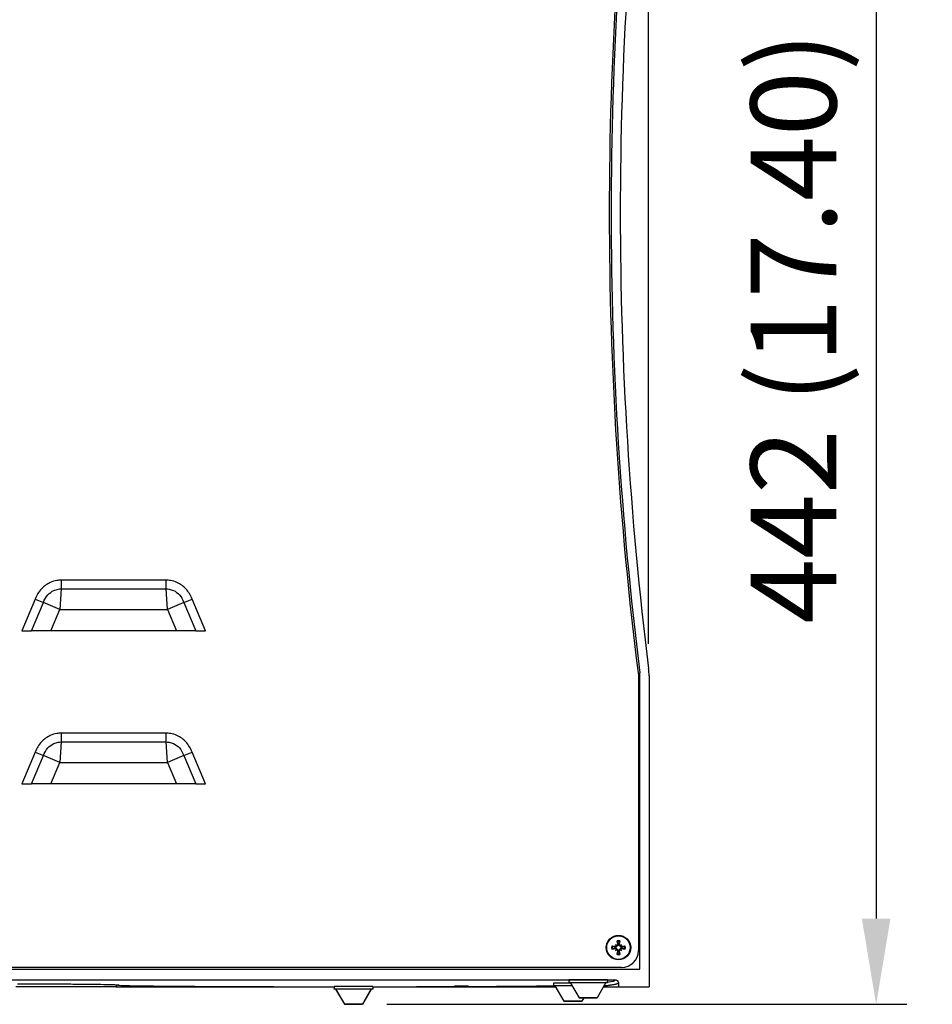
# Model space of a CAD drawing. Units: millimetres. Extents: x 387 to 3385, y 30 to 2260.
# Drawn here: x 1763 to 2061, y 1292 to 1614 of the extents above; entities that cross this region are included whole.
import ezdxf

# ---------------------------------------------------------------- set-up
doc = ezdxf.new("R2010")
doc.units = ezdxf.units.MM
doc.header["$LTSCALE"] = 0.5
doc.layers.add('Bem', color=5, linetype='Continuous')
doc.layers.add('Objekt025', color=6, linetype='Continuous')
doc.styles.add('ISOCP', font='isocp.shx')
doc.dimstyles.new('TKA 3.5', dxfattribs={"dimscale": 0, "dimtxt": 3.5, "dimasz": 3.5, "dimexe": 1.25, "dimexo": 1, "dimgap": 1, "dimtad": 1, "dimtxsty": 'ISOCP', "dimcen": 5, "dimazin": 2, "dimtfac": 1, "dimtmove": 0, "dimatfit": 0, "dimfxl": 1, "dimarcsym": 0})

# ---------------------------------------------------------------- blocks, each defined once
blk = doc.blocks.new('*D16')
at = {"layer": 'Bem', "color": 0, "lineweight": -2, "transparency": 16777216}
for p, q in [((1606.99, 1352.08), (1606.99, 2002.44)), ((1968.16, 1409.94), (1968.16, 2002.44)), ((1634.99, 1992.44), (1940.16, 1992.44))]:
    blk.add_line(p, q, dxfattribs=at)
at = {"layer": 'Bem', "color": 0, "transparency": 16777216}
for points in [[(1634.99, 1997.1), (1634.99, 1987.77), (1606.99, 1992.44)], [(1940.16, 1997.1), (1940.16, 1987.77), (1968.16, 1992.44)]]:
    blk.add_solid(points, dxfattribs=at)
at = {"layer": 'Defpoints', "color": 0, "transparency": 16777216}
for p in [(1968.16, 1992.44), (1968.16, 1401.94), (1606.99, 1344.08)]:
    blk.add_point(p, dxfattribs=at)
at = {"layer": 'Bem', "color": 0, "transparency": 16777216, "insert": (1787.58, 2015.84), "char_height": 28, "attachment_point": 5, "style": 'ISOCP'}
blk.add_mtext('360 (14.17)', dxfattribs=at)
blk = doc.blocks.new('*D18')
at = {"layer": 'Bem', "color": 0, "lineweight": -2, "transparency": 16777216}
for p, q in [((1909.39, 1734.21), (2052.53, 1734.21)), ((2042.53, 1706.21), (2042.53, 1320.18)), ((1882.65, 1292.18), (2052.53, 1292.18))]:
    blk.add_line(p, q, dxfattribs=at)
at = {"layer": 'Bem', "color": 0, "transparency": 16777216}
for points in [[(2037.87, 1706.21), (2047.2, 1706.21), (2042.53, 1734.21)], [(2037.87, 1320.18), (2047.2, 1320.18), (2042.53, 1292.18)]]:
    blk.add_solid(points, dxfattribs=at)
at = {"layer": 'Defpoints', "color": 0, "transparency": 16777216}
for p in [(1901.39, 1734.21), (1874.65, 1292.18), (2042.53, 1292.18)]:
    blk.add_point(p, dxfattribs=at)
at = {"layer": 'Bem', "color": 0, "transparency": 16777216, "insert": (2019.13, 1513.2), "char_height": 28, "attachment_point": 5, "rotation": 90, "style": 'ISOCP'}
blk.add_mtext('442 (17.40)', dxfattribs=at)

msp = doc.modelspace()

# ---------------------------------------------------------------- linework, layer by layer
at = {"layer": 'Objekt025'}
for p, q in [((1810.491, 1430.748), (1776.136, 1430.748)), ((1776.136, 1430.748), (1776.136, 1427.886)), ((1810.491, 1427.886), (1810.491, 1430.748)), ((1776.136, 1427.886), (1775.738, 1421.209)), ((1776.136, 1427.886), (1810.491, 1427.886)), ((1810.888, 1421.209), (1810.491, 1427.886)), ((1767.639, 1424.584), (1763.316, 1414.209)), ((1766.484, 1414.209), (1770.338, 1423.459)), ((1767.639, 1424.584), (1770.338, 1423.459)), ((1775.738, 1421.209), (1770.338, 1423.459)), ((1816.288, 1423.459), (1810.888, 1421.209)), ((1816.288, 1423.459), (1818.988, 1424.584)), ((1816.288, 1423.459), (1820.143, 1414.209)), ((1823.311, 1414.209), (1818.988, 1424.584)), ((1772.822, 1414.209), (1775.738, 1421.209)), ((1775.738, 1421.209), (1810.888, 1421.209)), ((1810.888, 1421.209), (1813.805, 1414.209)), ((1763.316, 1414.209), (1766.484, 1414.209)), ((1772.822, 1414.209), (1766.484, 1414.209)), ((1813.805, 1414.209), (1772.822, 1414.209)), ((1820.143, 1414.209), (1813.805, 1414.209)), ((1820.143, 1414.209), (1823.311, 1414.209)), ((1964.813, 1399.709), (1964.813, 1309.709)), ((1965.313, 1303.709), (1965.313, 1400.521)), ((1968.313, 1399.459), (1968.313, 1297.916)), ((1810.491, 1380.748), (1776.136, 1380.748)), ((1776.136, 1380.748), (1776.136, 1377.886)), ((1810.491, 1377.886), (1810.491, 1380.748)), ((1776.136, 1377.886), (1775.738, 1371.209)), ((1776.136, 1377.886), (1810.491, 1377.886)), ((1810.888, 1371.209), (1810.491, 1377.886)), ((1767.639, 1374.584), (1763.316, 1364.209)), ((1767.639, 1374.584), (1770.338, 1373.459)), ((1816.288, 1373.459), (1818.988, 1374.584)), ((1823.311, 1364.209), (1818.988, 1374.584)), ((1766.484, 1364.209), (1770.338, 1373.459)), ((1775.738, 1371.209), (1770.338, 1373.459)), ((1772.822, 1364.209), (1775.738, 1371.209)), ((1775.738, 1371.209), (1810.888, 1371.209)), ((1816.288, 1373.459), (1810.888, 1371.209)), ((1810.888, 1371.209), (1813.805, 1364.209)), ((1816.288, 1373.459), (1820.143, 1364.209)), ((1763.316, 1364.209), (1766.484, 1364.209)), ((1772.822, 1364.209), (1766.484, 1364.209)), ((1813.805, 1364.209), (1772.822, 1364.209)), ((1820.143, 1364.209), (1813.805, 1364.209)), ((1820.143, 1364.209), (1823.311, 1364.209)), ((1957.226, 1311.021), (1957.195, 1310.843)), ((1957.226, 1310.396), (1957.195, 1310.574)), ((1957.366, 1311.656), (1957.558, 1311.464)), ((1957.366, 1309.761), (1957.558, 1309.954)), ((1958.001, 1311.796), (1958.179, 1311.827)), ((1958.001, 1309.621), (1958.179, 1309.59)), ((1958.626, 1311.796), (1958.448, 1311.827)), ((1958.626, 1309.621), (1958.448, 1309.59)), ((1959.261, 1311.656), (1959.069, 1311.464)), ((1959.261, 1309.761), (1959.069, 1309.954)), ((1959.401, 1311.021), (1959.432, 1310.843)), ((1959.401, 1310.396), (1959.432, 1310.574)), ((1621.313, 1303.709), (1965.313, 1303.709)), ((1959.313, 1304.209), (1627.313, 1304.209)), ((1629.313, 1300.15), (1957.313, 1300.15)), ((1942.035, 1300.143), (1942.035, 1299.343)), ((1954.735, 1300.143), (1942.035, 1300.143)), ((1954.735, 1300.143), (1954.735, 1299.343)), ((1794.035, 1297.916), (1761.393, 1297.916)), ((1794.035, 1297.916), (1865.335, 1297.916)), ((1865.335, 1298.042), (1865.335, 1297.242)), ((1878.035, 1298.042), (1865.335, 1298.042)), ((1865.335, 1297.242), (1878.035, 1297.242)), ((1865.335, 1297.153), (1865.335, 1297.242)), ((1865.837, 1297.153), (1865.335, 1297.153)), ((1865.835, 1297.238), (1868.722, 1292.218)), ((1865.835, 1297.157), (1865.835, 1297.238)), ((1865.835, 1297.238), (1877.535, 1297.238)), ((1865.835, 1297.157), (1868.722, 1292.177)), ((1877.535, 1297.238), (1874.648, 1292.218)), ((1877.535, 1297.157), (1874.648, 1292.177)), ((1878.035, 1297.153), (1877.533, 1297.153)), ((1877.535, 1297.238), (1877.535, 1297.157)), ((1878.035, 1298.042), (1878.035, 1297.242)), ((1878.035, 1297.916), (1937.694, 1297.916)), ((1878.035, 1297.242), (1878.035, 1297.153)), ((1937.035, 1299.075), (1937.035, 1298.275)), ((1942.641, 1299.075), (1937.035, 1299.075)), ((1937.035, 1298.275), (1943.105, 1298.275)), ((1937.035, 1298.186), (1937.035, 1298.275)), ((1937.537, 1298.186), (1937.035, 1298.186)), ((1937.535, 1298.272), (1940.422, 1293.252)), ((1937.535, 1298.19), (1937.535, 1298.272)), ((1937.535, 1298.272), (1943.107, 1298.272)), ((1937.535, 1298.19), (1940.422, 1293.21)), ((1942.035, 1299.343), (1954.735, 1299.343)), ((1942.035, 1299.255), (1942.035, 1299.343)), ((1942.537, 1299.255), (1942.035, 1299.255)), ((1942.535, 1299.34), (1945.422, 1294.32)), ((1942.535, 1299.258), (1942.535, 1299.34)), ((1942.535, 1299.34), (1954.235, 1299.34)), ((1942.535, 1299.258), (1945.422, 1294.278)), ((1954.235, 1299.34), (1951.348, 1294.32)), ((1954.235, 1299.258), (1951.348, 1294.278)), ((1953.457, 1297.916), (1958.313, 1297.916)), ((1954.735, 1299.255), (1954.233, 1299.255)), ((1954.235, 1299.34), (1954.235, 1299.258)), ((1954.735, 1299.343), (1954.735, 1299.255)), ((1958.313, 1299.15), (1958.313, 1297.916)), ((1958.313, 1297.916), (1968.313, 1297.916)), ((1940.422, 1293.21), (1940.422, 1293.252)), ((1940.422, 1293.252), (1946.348, 1293.252)), ((1946.348, 1293.21), (1940.422, 1293.21)), ((1945.422, 1294.278), (1945.422, 1294.32)), ((1945.422, 1294.32), (1951.348, 1294.32)), ((1951.348, 1294.278), (1945.422, 1294.278)), ((1946.968, 1294.278), (1946.348, 1293.21)), ((1946.939, 1294.278), (1946.348, 1293.252)), ((1946.348, 1293.252), (1946.348, 1293.21)), ((1951.348, 1294.32), (1951.348, 1294.278)), ((1868.722, 1292.177), (1868.722, 1292.218)), ((1868.722, 1292.218), (1874.648, 1292.218)), ((1874.648, 1292.177), (1868.722, 1292.177)), ((1874.648, 1292.218), (1874.648, 1292.177))]:
    msp.add_line(p, q, dxfattribs=at)
for radius in [4, 3.839]:
    msp.add_circle((1958.313, 1310.709), radius, dxfattribs=at)
for centre, radius, start, end in [((3159.301, 1550.759), 1204, 172.792863, 187.207137), ((3158.899, 1550.732), 1203, 172.827085, 187.172915), ((3158.899, 1550.732), 1200, 172.8773, 187.1227), ((1948.313, 1399.459), 20, 0, 7.1227), ((1958.313, 1310.709), 2.267, 77.76452, 102.23548), ((1958.313, 1310.709), 2.011, 77.71121, 102.28879), ((1958.313, 1310.709), 2.267, 167.76452, 192.23548), ((1958.313, 1310.709), 2.011, 167.71121, 192.28879), ((1958.313, 1310.709), 1.21, 172.75105, 187.24895), ((1958.313, 1310.709), 1.21, 82.75105, 97.24895), ((1958.313, 1310.709), 1.21, 262.75105, 277.24895), ((1959.313, 1309.709), 5.5, 270, 0), ((1958.313, 1310.709), 1.21, 352.75105, 7.24895), ((1958.313, 1310.709), 2.011, 347.71121, 12.28879), ((1958.313, 1310.709), 2.267, 347.76452, 12.23548), ((1958.313, 1310.709), 2.267, 257.76452, 282.23548), ((1958.313, 1310.709), 2.011, 257.71121, 282.28879)]:
    msp.add_arc(centre, radius, start, end, dxfattribs=at)
for centre, major_axis, ratio, start_param, end_param in [((1958.742, 1310.783), (1.108, -6.39), 0.0871557, 4.3555762, 4.5380467), ((1957.885, 1310.783), (1.108, 6.39), 0.0871557, 4.8867313, 5.0692018), ((1958.239, 1310.28), (-6.39, 1.108), 0.0871557, 4.8867313, 5.0692018), ((1958.239, 1311.137), (6.39, 1.108), 0.0871557, 4.3555762, 4.5380467), ((1956.599, 1308.666), (4.385, -3.68), 0.5, 1.7379882, 1.8061097), ((1960.356, 1312.423), (-3.68, 4.385), 0.5, 1.3354829, 1.4036044), ((1960.356, 1308.994), (3.68, 4.385), 0.5, 1.7379882, 1.8061097), ((1956.599, 1312.751), (-4.385, -3.68), 0.5, 1.3354829, 1.4036044), ((1957.673, 1311.712), (-0.176, -0.21), 0.9884519, 0.2693642, 0.7451136), ((1957.31, 1311.35), (-0.21, -0.176), 0.9884519, 2.3964792, 2.8722284), ((1957.31, 1310.068), (0.21, -0.176), 0.9884519, 0.2693642, 0.7451136), ((1957.673, 1309.705), (0.176, -0.21), 0.9884519, 2.3964792, 2.8722284), ((1958.742, 1310.634), (-1.108, -6.39), 0.0871557, 4.8867313, 5.0692018), ((1957.885, 1310.634), (-1.108, 6.39), 0.0871557, 4.3555762, 4.5380467), ((1960.028, 1308.666), (4.385, 3.68), 0.5, 1.3354829, 1.4036044), ((1958.954, 1311.712), (-0.176, 0.21), 0.9884519, 2.3964792, 2.8722284), ((1958.954, 1309.705), (0.176, 0.21), 0.9884519, 0.2693642, 0.7451136), ((1960.028, 1312.751), (-4.385, 3.68), 0.5, 1.7379882, 1.8061097), ((1959.317, 1311.35), (-0.21, 0.176), 0.9884519, 0.2693642, 0.7451136), ((1959.317, 1310.068), (0.21, 0.176), 0.9884519, 2.3964792, 2.8722284), ((1956.271, 1312.423), (-3.68, -4.385), 0.5, 1.7379882, 1.8061097), ((1956.271, 1308.994), (3.68, -4.385), 0.5, 1.3354829, 1.4036044), ((1958.388, 1310.28), (-6.39, -1.108), 0.0871557, 4.3555762, 4.5380467), ((1958.388, 1311.137), (6.39, -1.108), 0.0871557, 4.8867313, 5.0692018), ((-225.89, 1300.15), (2183.204, 0), 0.0069813, 6.2345802, 6.2831885), ((1794.952, 1297.517), (-0.917, 0.4), 0.999971, 5.1234821, 6.2831853), ((1794.914, 1297.44), (-0.879, 0.476), 0.9999685, 5.2089509, 6.2831853)]:
    msp.add_ellipse(centre, major_axis=major_axis, ratio=ratio, start_param=start_param, end_param=end_param, dxfattribs=at)
msp.add_ellipse((1907.015, 1298.084), major_axis=(2.25, 0), ratio=0.0069813, dxfattribs=at)
for points, knots in [([(1776.136, 1430.748), (1775.673, 1430.748), (1775.206, 1430.71), (1774.006, 1430.514), (1773.286, 1430.297), (1771.522, 1429.507), (1770.531, 1428.789), (1768.824, 1426.953), (1768.145, 1425.798), (1767.639, 1424.584)], [-1.1120637, -1.1120637, -1.1120637, -1.1120637, -0.9730557, -0.9730557, -0.750643, -0.750643, -0.3947826, -0.3947826, 0, 0, 0, 0]), ([(1818.988, 1424.584), (1818.482, 1425.798), (1817.803, 1426.953), (1816.096, 1428.789), (1815.105, 1429.507), (1813.341, 1430.297), (1812.621, 1430.514), (1811.421, 1430.71), (1810.954, 1430.748), (1810.491, 1430.748)], [-1.1120637, -1.1120637, -1.1120637, -1.1120637, -0.7172811, -0.7172811, -0.3614207, -0.3614207, -0.139008, -0.139008, 0, 0, 0, 0]), ([(1770.338, 1423.459), (1770.738, 1424.418), (1771.228, 1425.275), (1772.39, 1426.558), (1773.053, 1427.044), (1774.233, 1427.579), (1774.714, 1427.726), (1775.515, 1427.86), (1775.827, 1427.886), (1776.136, 1427.886)], [0, 0, 0, 0, 0.3947826, 0.3947826, 0.750643, 0.750643, 0.9730557, 0.9730557, 1.1120637, 1.1120637, 1.1120637, 1.1120637]), ([(1810.491, 1427.886), (1810.8, 1427.886), (1811.112, 1427.86), (1811.913, 1427.726), (1812.394, 1427.579), (1813.574, 1427.044), (1814.237, 1426.558), (1815.399, 1425.275), (1815.889, 1424.418), (1816.288, 1423.459)], [0, 0, 0, 0, 0.139008, 0.139008, 0.3614207, 0.3614207, 0.7172811, 0.7172811, 1.1120637, 1.1120637, 1.1120637, 1.1120637]), ([(1776.136, 1380.748), (1775.673, 1380.748), (1775.206, 1380.71), (1774.006, 1380.514), (1773.286, 1380.297), (1771.522, 1379.507), (1770.531, 1378.789), (1768.824, 1376.953), (1768.145, 1375.798), (1767.639, 1374.584)], [-1.1120637, -1.1120637, -1.1120637, -1.1120637, -0.9730557, -0.9730557, -0.750643, -0.750643, -0.3947826, -0.3947826, 0, 0, 0, 0]), ([(1818.988, 1374.584), (1818.482, 1375.798), (1817.803, 1376.953), (1816.096, 1378.789), (1815.105, 1379.507), (1813.341, 1380.297), (1812.621, 1380.514), (1811.421, 1380.71), (1810.954, 1380.748), (1810.491, 1380.748)], [-1.1120637, -1.1120637, -1.1120637, -1.1120637, -0.7172811, -0.7172811, -0.3614207, -0.3614207, -0.139008, -0.139008, 0, 0, 0, 0]), ([(1770.338, 1373.459), (1770.738, 1374.418), (1771.228, 1375.275), (1772.39, 1376.558), (1773.053, 1377.044), (1774.233, 1377.579), (1774.714, 1377.726), (1775.515, 1377.86), (1775.827, 1377.886), (1776.136, 1377.886)], [0, 0, 0, 0, 0.3947826, 0.3947826, 0.750643, 0.750643, 0.9730557, 0.9730557, 1.1120637, 1.1120637, 1.1120637, 1.1120637]), ([(1810.491, 1377.886), (1810.8, 1377.886), (1811.112, 1377.86), (1811.913, 1377.726), (1812.394, 1377.579), (1813.574, 1377.044), (1814.237, 1376.558), (1815.399, 1375.275), (1815.889, 1374.418), (1816.288, 1373.459)], [0, 0, 0, 0, 0.139008, 0.139008, 0.3614207, 0.3614207, 0.7172811, 0.7172811, 1.1120637, 1.1120637, 1.1120637, 1.1120637]), ([(1957.885, 1312.674), (1957.882, 1312.683), (1957.878, 1312.697), (1957.87, 1312.728), (1957.864, 1312.753), (1957.854, 1312.799), (1957.849, 1312.828), (1957.84, 1312.876), (1957.836, 1312.902), (1957.833, 1312.924)], [0.070198201, 0.070198201, 0.070198201, 0.070198201, 0.07644635, 0.07644635, 0.084067584, 0.084067584, 0.091692811, 0.091692811, 0.09859367, 0.09859367, 0.09859367, 0.09859367]), ([(1958.794, 1312.924), (1958.791, 1312.902), (1958.787, 1312.876), (1958.778, 1312.828), (1958.773, 1312.799), (1958.763, 1312.753), (1958.757, 1312.728), (1958.749, 1312.697), (1958.745, 1312.683), (1958.742, 1312.674)], [0.023710304, 0.023710304, 0.023710304, 0.023710304, 0.030611162, 0.030611162, 0.03823639, 0.03823639, 0.045857623, 0.045857623, 0.052105772, 0.052105772, 0.052105772, 0.052105772]), ([(1956.098, 1311.189), (1956.12, 1311.186), (1956.146, 1311.182), (1956.194, 1311.174), (1956.223, 1311.168), (1956.269, 1311.158), (1956.294, 1311.153), (1956.326, 1311.144), (1956.339, 1311.14), (1956.349, 1311.137)], [0.023710304, 0.023710304, 0.023710304, 0.023710304, 0.030611162, 0.030611162, 0.03823639, 0.03823639, 0.045857623, 0.045857623, 0.052105772, 0.052105772, 0.052105772, 0.052105772]), ([(1956.349, 1310.281), (1956.339, 1310.277), (1956.326, 1310.273), (1956.294, 1310.265), (1956.269, 1310.259), (1956.223, 1310.249), (1956.194, 1310.244), (1956.146, 1310.235), (1956.12, 1310.231), (1956.098, 1310.228)], [0.070198201, 0.070198201, 0.070198201, 0.070198201, 0.07644635, 0.07644635, 0.084067584, 0.084067584, 0.091692811, 0.091692811, 0.09859367, 0.09859367, 0.09859367, 0.09859367]), ([(1957.776, 1311.246), (1957.774, 1311.227), (1957.77, 1311.208), (1957.754, 1311.145), (1957.736, 1311.102), (1957.692, 1311.027), (1957.663, 1310.991), (1957.597, 1310.929), (1957.56, 1310.904), (1957.482, 1310.864), (1957.434, 1310.848), (1957.338, 1310.831), (1957.288, 1310.83), (1957.244, 1310.835), (1957.227, 1310.837), (1957.211, 1310.84), (1957.195, 1310.843)], [-0.075291684, -0.075291684, -0.075291684, -0.075291684, -0.069593834, -0.069593834, -0.05658508, -0.05658508, -0.043576326, -0.043576326, -0.030567572, -0.030567572, -0.015283786, -0.015283786, 0, 0, 0, 0.005504008, 0.005504008, 0.005504008, 0.005504008]), ([(1957.195, 1310.574), (1957.211, 1310.578), (1957.227, 1310.58), (1957.288, 1310.588), (1957.338, 1310.587), (1957.434, 1310.57), (1957.482, 1310.553), (1957.56, 1310.513), (1957.597, 1310.488), (1957.663, 1310.427), (1957.692, 1310.39), (1957.736, 1310.316), (1957.754, 1310.273), (1957.77, 1310.21), (1957.774, 1310.19), (1957.776, 1310.171)], [0.192803512, 0.192803512, 0.192803512, 0.192803512, 0.19830752, 0.19830752, 0.213591306, 0.213591306, 0.228875092, 0.228875092, 0.241883846, 0.241883846, 0.2548926, 0.2548926, 0.267901355, 0.267901355, 0.273599205, 0.273599205, 0.273599205, 0.273599205]), ([(1957.582, 1311.338), (1957.582, 1311.333), (1957.582, 1311.328), (1957.582, 1311.285), (1957.574, 1311.244), (1957.543, 1311.17), (1957.52, 1311.135), (1957.466, 1311.081), (1957.432, 1311.058), (1957.357, 1311.026), (1957.317, 1311.018), (1957.262, 1311.017), (1957.244, 1311.018), (1957.226, 1311.021)], [0.021694556, 0.021694556, 0.021694556, 0.021694556, 0.023235597, 0.023235597, 0.034675791, 0.034675791, 0.046115986, 0.046115986, 0.057599748, 0.057599748, 0.069083511, 0.069083511, 0.074375104, 0.074375104, 0.074375104, 0.074375104]), ([(1957.226, 1310.396), (1957.264, 1310.402), (1957.305, 1310.401), (1957.385, 1310.383), (1957.422, 1310.365), (1957.485, 1310.32), (1957.513, 1310.291), (1957.556, 1310.222), (1957.571, 1310.184), (1957.581, 1310.125), (1957.583, 1310.102), (1957.582, 1310.079)], [0, 0, 0, 0, 0.011621137, 0.011621137, 0.023242275, 0.023242275, 0.034638464, 0.034638464, 0.046034653, 0.046034653, 0.052620824, 0.052620824, 0.052620824, 0.052620824]), ([(1957.558, 1311.464), (1957.563, 1311.459), (1957.567, 1311.455), (1957.607, 1311.415), (1957.633, 1311.389), (1957.702, 1311.321), (1957.739, 1311.283), (1957.776, 1311.246)], [-2.65146984, -2.65146984, -2.65146984, -2.65146984, -2.64453429, -2.64453429, -2.57971246, -2.57971246, -2.4376221, -2.4376221, -2.4376221, -2.4376221]), ([(1957.558, 1309.954), (1957.563, 1309.958), (1957.567, 1309.962), (1957.607, 1310.002), (1957.633, 1310.029), (1957.702, 1310.097), (1957.739, 1310.135), (1957.776, 1310.171)], [-2.65146984, -2.65146984, -2.65146984, -2.65146984, -2.64453429, -2.64453429, -2.57971246, -2.57971246, -2.4376221, -2.4376221, -2.4376221, -2.4376221]), ([(1958.001, 1311.796), (1958.007, 1311.759), (1958.006, 1311.717), (1957.987, 1311.638), (1957.97, 1311.6), (1957.925, 1311.538), (1957.895, 1311.509), (1957.827, 1311.466), (1957.788, 1311.452), (1957.73, 1311.441), (1957.707, 1311.439), (1957.684, 1311.44)], [0, 0, 0, 0, 0.011621137, 0.011621137, 0.023242275, 0.023242275, 0.034638464, 0.034638464, 0.046034653, 0.046034653, 0.052622036, 0.052622036, 0.052622036, 0.052622036]), ([(1957.684, 1309.977), (1957.689, 1309.977), (1957.695, 1309.977), (1957.738, 1309.977), (1957.778, 1309.969), (1957.853, 1309.938), (1957.887, 1309.915), (1957.941, 1309.861), (1957.965, 1309.827), (1957.996, 1309.753), (1958.004, 1309.712), (1958.005, 1309.657), (1958.004, 1309.639), (1958.001, 1309.621)], [0.021696263, 0.021696263, 0.021696263, 0.021696263, 0.023327814, 0.023327814, 0.034721913, 0.034721913, 0.046116011, 0.046116011, 0.057599774, 0.057599774, 0.069083537, 0.069083537, 0.07437513, 0.07437513, 0.07437513, 0.07437513]), ([(1958.179, 1311.827), (1958.182, 1311.811), (1958.185, 1311.795), (1958.192, 1311.734), (1958.192, 1311.685), (1958.175, 1311.588), (1958.158, 1311.54), (1958.118, 1311.463), (1958.093, 1311.426), (1958.032, 1311.359), (1957.995, 1311.33), (1957.921, 1311.286), (1957.878, 1311.268), (1957.815, 1311.252), (1957.795, 1311.248), (1957.776, 1311.246)], [0.192803512, 0.192803512, 0.192803512, 0.192803512, 0.19830752, 0.19830752, 0.213591306, 0.213591306, 0.228875092, 0.228875092, 0.241883846, 0.241883846, 0.2548926, 0.2548926, 0.267901355, 0.267901355, 0.273599205, 0.273599205, 0.273599205, 0.273599205]), ([(1957.776, 1310.171), (1957.795, 1310.169), (1957.815, 1310.165), (1957.878, 1310.149), (1957.921, 1310.131), (1957.995, 1310.087), (1958.032, 1310.058), (1958.093, 1309.992), (1958.118, 1309.955), (1958.158, 1309.877), (1958.175, 1309.83), (1958.192, 1309.733), (1958.192, 1309.683), (1958.187, 1309.639), (1958.185, 1309.623), (1958.182, 1309.607), (1958.179, 1309.59)], [-0.075291684, -0.075291684, -0.075291684, -0.075291684, -0.069593834, -0.069593834, -0.05658508, -0.05658508, -0.043576326, -0.043576326, -0.030567572, -0.030567572, -0.015283786, -0.015283786, 0, 0, 0, 0.005504008, 0.005504008, 0.005504008, 0.005504008]), ([(1958.851, 1311.246), (1958.832, 1311.248), (1958.812, 1311.252), (1958.749, 1311.268), (1958.706, 1311.286), (1958.632, 1311.33), (1958.595, 1311.359), (1958.534, 1311.426), (1958.509, 1311.463), (1958.469, 1311.54), (1958.452, 1311.588), (1958.435, 1311.685), (1958.435, 1311.734), (1958.44, 1311.779), (1958.442, 1311.795), (1958.444, 1311.811), (1958.448, 1311.827)], [-0.075291684, -0.075291684, -0.075291684, -0.075291684, -0.069593834, -0.069593834, -0.05658508, -0.05658508, -0.043576326, -0.043576326, -0.030567572, -0.030567572, -0.015283786, -0.015283786, 0, 0, 0, 0.005504008, 0.005504008, 0.005504008, 0.005504008]), ([(1958.448, 1309.59), (1958.444, 1309.607), (1958.442, 1309.623), (1958.435, 1309.683), (1958.435, 1309.733), (1958.452, 1309.83), (1958.469, 1309.877), (1958.509, 1309.955), (1958.534, 1309.992), (1958.595, 1310.058), (1958.632, 1310.087), (1958.706, 1310.131), (1958.749, 1310.149), (1958.812, 1310.165), (1958.832, 1310.169), (1958.851, 1310.171)], [0.192803512, 0.192803512, 0.192803512, 0.192803512, 0.19830752, 0.19830752, 0.213591306, 0.213591306, 0.228875092, 0.228875092, 0.241883846, 0.241883846, 0.2548926, 0.2548926, 0.267901355, 0.267901355, 0.273599205, 0.273599205, 0.273599205, 0.273599205]), ([(1958.626, 1309.621), (1958.62, 1309.659), (1958.621, 1309.7), (1958.64, 1309.78), (1958.657, 1309.818), (1958.702, 1309.88), (1958.732, 1309.908), (1958.8, 1309.951), (1958.839, 1309.966), (1958.897, 1309.976), (1958.92, 1309.978), (1958.943, 1309.977)], [0, 0, 0, 0, 0.011621137, 0.011621137, 0.023242275, 0.023242275, 0.034638464, 0.034638464, 0.046034653, 0.046034653, 0.052620824, 0.052620824, 0.052620824, 0.052620824]), ([(1958.943, 1311.44), (1958.938, 1311.44), (1958.932, 1311.44), (1958.889, 1311.441), (1958.849, 1311.448), (1958.774, 1311.479), (1958.74, 1311.503), (1958.686, 1311.556), (1958.662, 1311.59), (1958.631, 1311.665), (1958.623, 1311.705), (1958.622, 1311.76), (1958.623, 1311.778), (1958.626, 1311.796)], [0.021696263, 0.021696263, 0.021696263, 0.021696263, 0.023327814, 0.023327814, 0.034721913, 0.034721913, 0.046116011, 0.046116011, 0.057599774, 0.057599774, 0.069083537, 0.069083537, 0.07437513, 0.07437513, 0.07437513, 0.07437513]), ([(1959.069, 1311.464), (1959.064, 1311.459), (1959.06, 1311.455), (1959.02, 1311.415), (1958.993, 1311.389), (1958.925, 1311.321), (1958.888, 1311.283), (1958.851, 1311.246)], [-2.65146984, -2.65146984, -2.65146984, -2.65146984, -2.64453429, -2.64453429, -2.57971246, -2.57971246, -2.4376221, -2.4376221, -2.4376221, -2.4376221]), ([(1959.432, 1310.843), (1959.416, 1310.84), (1959.399, 1310.837), (1959.339, 1310.83), (1959.289, 1310.831), (1959.193, 1310.848), (1959.145, 1310.864), (1959.067, 1310.904), (1959.03, 1310.929), (1958.964, 1310.991), (1958.935, 1311.027), (1958.891, 1311.102), (1958.873, 1311.145), (1958.857, 1311.208), (1958.853, 1311.227), (1958.851, 1311.246)], [0.192803512, 0.192803512, 0.192803512, 0.192803512, 0.19830752, 0.19830752, 0.213591306, 0.213591306, 0.228875092, 0.228875092, 0.241883846, 0.241883846, 0.2548926, 0.2548926, 0.267901355, 0.267901355, 0.273599205, 0.273599205, 0.273599205, 0.273599205]), ([(1958.851, 1310.171), (1958.853, 1310.19), (1958.857, 1310.21), (1958.873, 1310.273), (1958.891, 1310.316), (1958.935, 1310.39), (1958.964, 1310.427), (1959.03, 1310.488), (1959.067, 1310.513), (1959.145, 1310.553), (1959.193, 1310.57), (1959.289, 1310.587), (1959.339, 1310.588), (1959.383, 1310.582), (1959.399, 1310.58), (1959.416, 1310.578), (1959.432, 1310.574)], [-0.075291684, -0.075291684, -0.075291684, -0.075291684, -0.069593834, -0.069593834, -0.05658508, -0.05658508, -0.043576326, -0.043576326, -0.030567572, -0.030567572, -0.015283786, -0.015283786, 0, 0, 0, 0.005504008, 0.005504008, 0.005504008, 0.005504008]), ([(1959.069, 1309.954), (1959.064, 1309.958), (1959.06, 1309.962), (1959.02, 1310.002), (1958.993, 1310.029), (1958.925, 1310.097), (1958.888, 1310.135), (1958.851, 1310.171)], [-2.65146984, -2.65146984, -2.65146984, -2.65146984, -2.64453429, -2.64453429, -2.57971246, -2.57971246, -2.4376221, -2.4376221, -2.4376221, -2.4376221]), ([(1959.401, 1311.021), (1959.363, 1311.015), (1959.322, 1311.016), (1959.242, 1311.035), (1959.205, 1311.053), (1959.142, 1311.097), (1959.114, 1311.127), (1959.071, 1311.195), (1959.056, 1311.234), (1959.046, 1311.293), (1959.044, 1311.315), (1959.045, 1311.338)], [0, 0, 0, 0, 0.011621137, 0.011621137, 0.023242275, 0.023242275, 0.034638464, 0.034638464, 0.046034653, 0.046034653, 0.052620824, 0.052620824, 0.052620824, 0.052620824]), ([(1959.045, 1310.079), (1959.045, 1310.084), (1959.045, 1310.089), (1959.045, 1310.133), (1959.053, 1310.173), (1959.084, 1310.248), (1959.107, 1310.282), (1959.161, 1310.336), (1959.195, 1310.36), (1959.27, 1310.391), (1959.31, 1310.4), (1959.365, 1310.4), (1959.383, 1310.399), (1959.401, 1310.396)], [0.021694556, 0.021694556, 0.021694556, 0.021694556, 0.023235597, 0.023235597, 0.034675791, 0.034675791, 0.046115986, 0.046115986, 0.057599748, 0.057599748, 0.069083511, 0.069083511, 0.074375104, 0.074375104, 0.074375104, 0.074375104]), ([(1960.278, 1311.137), (1960.288, 1311.14), (1960.301, 1311.144), (1960.333, 1311.153), (1960.358, 1311.158), (1960.404, 1311.168), (1960.433, 1311.174), (1960.481, 1311.182), (1960.507, 1311.186), (1960.529, 1311.189)], [0.070198201, 0.070198201, 0.070198201, 0.070198201, 0.07644635, 0.07644635, 0.084067584, 0.084067584, 0.091692811, 0.091692811, 0.09859367, 0.09859367, 0.09859367, 0.09859367]), ([(1960.529, 1310.228), (1960.507, 1310.231), (1960.481, 1310.235), (1960.433, 1310.244), (1960.404, 1310.249), (1960.358, 1310.259), (1960.333, 1310.265), (1960.301, 1310.273), (1960.288, 1310.277), (1960.278, 1310.281)], [0.023710304, 0.023710304, 0.023710304, 0.023710304, 0.030611162, 0.030611162, 0.03823639, 0.03823639, 0.045857623, 0.045857623, 0.052105772, 0.052105772, 0.052105772, 0.052105772]), ([(1957.833, 1308.493), (1957.836, 1308.515), (1957.84, 1308.541), (1957.849, 1308.589), (1957.854, 1308.619), (1957.864, 1308.664), (1957.87, 1308.689), (1957.878, 1308.721), (1957.882, 1308.735), (1957.885, 1308.744)], [0.023710304, 0.023710304, 0.023710304, 0.023710304, 0.030611162, 0.030611162, 0.03823639, 0.03823639, 0.045857623, 0.045857623, 0.052105772, 0.052105772, 0.052105772, 0.052105772]), ([(1958.742, 1308.744), (1958.745, 1308.735), (1958.749, 1308.721), (1958.757, 1308.689), (1958.763, 1308.664), (1958.773, 1308.619), (1958.778, 1308.589), (1958.787, 1308.541), (1958.791, 1308.515), (1958.794, 1308.493)], [0.070198201, 0.070198201, 0.070198201, 0.070198201, 0.07644635, 0.07644635, 0.084067584, 0.084067584, 0.091692811, 0.091692811, 0.09859367, 0.09859367, 0.09859367, 0.09859367]), ([(1957.313, 1300.15), (1957.446, 1300.15), (1957.575, 1300.124), (1957.817, 1300.024), (1957.928, 1299.95), (1958.205, 1299.673), (1958.313, 1299.414), (1958.313, 1299.15)], [0, 0, 0, 0, 0.0003905446, 0.0003905446, 0.0007810892, 0.0007810892, 0.0015621783, 0.0015621783, 0.0015621783, 0.0015621783]), ([(1761.891, 1298.916), (1763.151, 1298.911), (1764.388, 1298.906), (1766.804, 1298.894), (1767.984, 1298.889), (1769.714, 1298.879), (1770.284, 1298.876), (1771.406, 1298.87), (1771.958, 1298.867), (1773.587, 1298.857), (1774.637, 1298.85), (1777.683, 1298.828), (1779.574, 1298.813), (1782.201, 1298.79), (1783.042, 1298.781), (1784.651, 1298.765), (1785.421, 1298.756), (1787.589, 1298.73), (1790.126, 1298.694), (1791.973, 1298.656), (1793.094, 1298.627), (1793.423, 1298.617), (1793.986, 1298.597), (1794.219, 1298.587), (1794.777, 1298.557), (1794.961, 1298.537), (1794.952, 1298.516)], [0, 0, 0, 0, 0.004359296, 0.004359296, 0.008718591, 0.008718591, 0.010898239, 0.010898239, 0.013077887, 0.013077887, 0.017437182, 0.017437182, 0.026155773, 0.026155773, 0.030515069, 0.030515069, 0.034874364, 0.034874364, 0.043592955, 0.052311546, 0.052311546, 0.056670842, 0.056670842, 0.061030137, 0.061030137, 0.069748728, 0.069748728, 0.069748728, 0.069748728]), ([(1794.914, 1298.44), (1794.905, 1298.423), (1795.016, 1298.406), (1795.475, 1298.372), (1795.823, 1298.355), (1796.755, 1298.322), (1797.339, 1298.305), (1798.733, 1298.272), (1799.546, 1298.256), (1802.313, 1298.209), (1804.602, 1298.179), (1808.634, 1298.136), (1810.077, 1298.123), (1813.149, 1298.096), (1814.775, 1298.083), (1818.205, 1298.059), (1820.003, 1298.048), (1823.75, 1298.026), (1825.703, 1298.016), (1831.76, 1297.987), (1836.065, 1297.971), (1845.05, 1297.944), (1849.73, 1297.934), (1856.895, 1297.924), (1859.307, 1297.921), (1862.931, 1297.918), (1864.132, 1297.918), (1865.335, 1297.917)], [0, 0, 0, 0, 0.00731729, 0.00731729, 0.01463457, 0.01463457, 0.02195186, 0.02195186, 0.02926914, 0.02926914, 0.04390371, 0.04390371, 0.051221, 0.051221, 0.05853829, 0.05853829, 0.06585557, 0.06585557, 0.07317286, 0.07317286, 0.08780743, 0.08780743, 0.102442, 0.102442, 0.10975929, 0.10975929, 0.11337433, 0.11337433, 0.11337433, 0.11337433]), ([(1794.952, 1298.516), (1794.95, 1298.512), (1794.948, 1298.507), (1794.946, 1298.503), (1794.937, 1298.484), (1794.928, 1298.465), (1794.918, 1298.447), (1794.917, 1298.444), (1794.916, 1298.442), (1794.914, 1298.44)], [0, 0, 0, 0, 0.002, 0.002, 0.002, 0.010000001, 0.010000001, 0.010000001, 0.011000332, 0.011000332, 0.011000332, 0.011000332]), ([(1878.035, 1297.921), (1879.532, 1297.922), (1881.023, 1297.924), (1886.941, 1297.932), (1891.301, 1297.94), (1899.722, 1297.963), (1903.781, 1297.977), (1911.474, 1298.01), (1915.103, 1298.029), (1920.138, 1298.061), (1921.744, 1298.072), (1924.044, 1298.089), (1924.793, 1298.095), (1926.249, 1298.107), (1926.958, 1298.114), (1929.023, 1298.132), (1930.32, 1298.145), (1932.738, 1298.172), (1933.863, 1298.186), (1935.411, 1298.207), (1935.904, 1298.214), (1936.599, 1298.224), (1936.82, 1298.228), (1937.035, 1298.231)], [0.008371964, 0.008371964, 0.008371964, 0.008371964, 0.012900163, 0.012900163, 0.026455833, 0.026455833, 0.040011504, 0.040011504, 0.053567174, 0.053567174, 0.06034501, 0.06034501, 0.063733927, 0.063733927, 0.067122845, 0.067122845, 0.07390068, 0.07390068, 0.080678515, 0.080678515, 0.084067433, 0.084067433, 0.085695113, 0.085695113, 0.085695113, 0.085695113])]:
    msp.add_open_spline(points, degree=3, knots=knots, dxfattribs=at)
for points, weights, degree in [([(1957.885, 1312.674), (1958.057, 1312.199), (1958.161, 1311.909)], [1.00488362486, 1.03401151791, 1], 2), ([(1958.466, 1311.909), (1958.57, 1312.199), (1958.742, 1312.674)], [1, 1.03401151791, 1.00488362486], 2), ([(1957.114, 1310.861), (1956.823, 1310.965), (1956.349, 1311.137)], [1, 1.03401151791, 1.00488362486], 2), ([(1956.349, 1310.281), (1956.823, 1310.452), (1957.114, 1310.556)], [1.00488362486, 1.03401151791, 1], 2), ([(1957.195, 1310.843), (1957.156, 1310.852), (1957.114, 1310.861)], [1.06687004579, 1.03354837086, 1], 2), ([(1957.114, 1310.556), (1957.156, 1310.565), (1957.195, 1310.574)], [1, 1.03354837086, 1.06687004579], 2), ([(1958.161, 1309.509), (1958.057, 1309.219), (1957.885, 1308.744)], [1, 1.03401151791, 1.00488362486], 2), ([(1958.161, 1311.909), (1958.17, 1311.866), (1958.179, 1311.827)], [1, 1.03354837086, 1.06687004579], 2), ([(1958.179, 1309.59), (1958.17, 1309.551), (1958.161, 1309.509)], [1.06687004579, 1.03354837086, 1], 2), ([(1958.448, 1311.827), (1958.457, 1311.866), (1958.466, 1311.909)], [1.06687004579, 1.03354837086, 1], 2), ([(1958.466, 1309.509), (1958.457, 1309.551), (1958.448, 1309.59)], [1, 1.03354837086, 1.06687004579], 2), ([(1958.742, 1308.744), (1958.57, 1309.219), (1958.466, 1309.509)], [1.00488362486, 1.03401151791, 1], 2), ([(1959.513, 1310.861), (1959.471, 1310.852), (1959.432, 1310.843)], [1, 1.03354837086, 1.06687004579], 2), ([(1959.432, 1310.574), (1959.471, 1310.565), (1959.513, 1310.556)], [1.06687004579, 1.03354837086, 1], 2), ([(1960.278, 1311.137), (1959.804, 1310.965), (1959.513, 1310.861)], [1.00488362486, 1.03401151791, 1], 2), ([(1959.513, 1310.556), (1959.804, 1310.452), (1960.278, 1310.281)], [1, 1.03401151791, 1.00488362486], 2), ([(1958.313, 1299.15), (1958.313, 1298.816), (1956.739, 1298.482), (1953.592, 1298.149)], [1, 0.999555850533, 0.999472054819, 0.999748612856], 3)]:
    msp.add_rational_spline(points, weights, degree=degree, dxfattribs=at)
msp.add_open_spline([(1909.035, 1297.916), (1909.035, 1297.916), (1909.035, 1297.916), (1909.035, 1297.916)], degree=3, dxfattribs=at)
msp.add_open_spline([(1909.035, 1297.916), (1909.035, 1297.916), (1909.035, 1297.916), (1909.035, 1297.916)], degree=3, dxfattribs=at)

# ---------------------------------------------------------------- dimensions: what is measured, and where the dimension line sits
at = {"layer": 'Bem'}
dim = msp.add_linear_dim(base=(1968.159, 1992.438), p1=(1606.994, 1344.084), p2=(1968.159, 1401.939), text='360 (14.17)', dimstyle='TKA 3.5', override={"dimscale": 8}, dxfattribs=at)
dim.commit()
dim.dimension.update_dxf_attribs({"geometry": '*D16', "text_midpoint": (1787.577, 2015.838)})
dim = msp.add_linear_dim(base=(2042.535, 1292.177), p1=(1901.394, 1734.214), p2=(1874.648, 1292.177), angle=90, text='442 (17.40)', dimstyle='TKA 3.5', override={"dimscale": 8}, dxfattribs=at)
dim.commit()
dim.dimension.update_dxf_attribs({"geometry": '*D18', "text_midpoint": (2019.135, 1513.196)})

doc.saveas('drawing.dxf')
